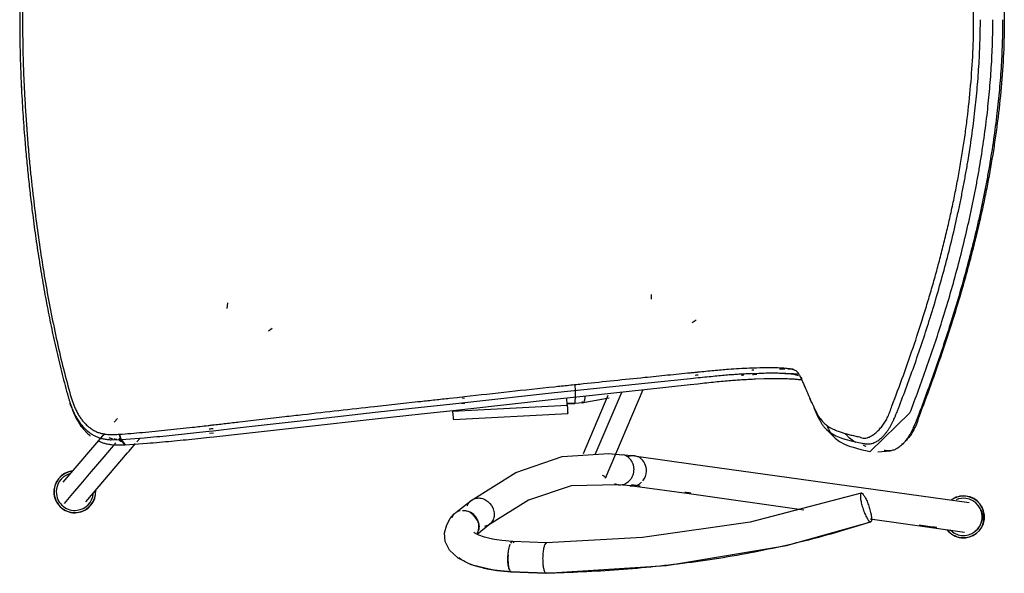
# Model space of a CAD drawing. Extents: x -12666 to 52040, y -6005 to 35213.
# Drawn here: x 25135 to 25655, y 3565 to 3858 of the extents above; entities that cross this region are included whole.
import ezdxf

# ---------------------------------------------------------------- set-up
doc = ezdxf.new("R2010")
doc.units = 0
for name, color, linetype in [('X-3117-F$0$G-XREF-____-OTLN', 11, 'CONTINUOUS'), ('X-3117-F$0$I-FURN-____-OTLN', 11, 'CONTINUOUS'), ('X-XREF', 7, 'CONTINUOUS')]:
    doc.layers.add(name, color=color, linetype=linetype)

# ---------------------------------------------------------------- blocks, each defined once
blk = doc.blocks.new('X-3117-F')
at = {"layer": 'X-3117-F$0$G-XREF-____-OTLN'}
for p, q in [((25468.39, 3712.55), (25468.23, 3710.11)), ((25244.58, 3708.14), (25244.38, 3705.08)), ((25492.01, 3699), (25489.93, 3697.52)), ((25268.2, 3694.59), (25266.26, 3693.21)), ((25444.27, 3615.65), (25464.1, 3662.38)), ((25162.01, 3653.83), (25161.61, 3655.04)), ((25369.93, 3655.01), (25368.24, 3655.01)), ((25369.83, 3657.68), (25368.48, 3657.74)), ((25428.09, 3655.01), (25423.89, 3655.2)), ((25428.09, 3655.01), (25423.9, 3655.01)), ((25432.43, 3655.39), (25428.09, 3655.01)), ((25432.46, 3655.39), (25428.09, 3655.01)), ((25445.45, 3659.28), (25432.36, 3628.43)), ((25446.18, 3657.81), (25432.48, 3655.39)), ((25551.98, 3657.94), (25551.96, 3657.99)), ((25552.01, 3657.87), (25551.98, 3657.94)), ((25552.04, 3657.8), (25552.01, 3657.87)), ((25552.07, 3657.73), (25552.04, 3657.8)), ((25552.11, 3657.65), (25552.07, 3657.73)), ((25552.14, 3657.58), (25552.11, 3657.65)), ((25552.17, 3657.51), (25552.14, 3657.58)), ((25552.2, 3657.43), (25552.17, 3657.51)), ((25552.24, 3657.36), (25552.2, 3657.43)), ((25552.27, 3657.28), (25552.24, 3657.36)), ((25552.3, 3657.21), (25552.27, 3657.28)), ((25552.33, 3657.13), (25552.3, 3657.21)), ((25552.37, 3657.05), (25552.33, 3657.13)), ((25552.4, 3656.97), (25552.37, 3657.05)), ((25552.44, 3656.9), (25552.4, 3656.97)), ((25552.47, 3656.82), (25552.44, 3656.9)), ((25552.5, 3656.74), (25552.47, 3656.82)), ((25552.54, 3656.66), (25552.5, 3656.74)), ((25552.57, 3656.58), (25552.54, 3656.66)), ((25552.61, 3656.5), (25552.57, 3656.58)), ((25552.65, 3656.42), (25552.61, 3656.5)), ((25552.68, 3656.33), (25552.65, 3656.42)), ((25552.72, 3656.25), (25552.68, 3656.33)), ((25552.75, 3656.17), (25552.72, 3656.25)), ((25552.79, 3656.08), (25552.75, 3656.17)), ((25552.83, 3656), (25552.79, 3656.08)), ((25552.86, 3655.91), (25552.83, 3656)), ((25552.9, 3655.83), (25552.86, 3655.91)), ((25552.94, 3655.74), (25552.9, 3655.83)), ((25552.95, 3655.71), (25552.94, 3655.74)), ((25552.98, 3655.65), (25552.95, 3655.71)), ((25553, 3655.6), (25552.98, 3655.65)), ((25553.02, 3655.55), (25553, 3655.6)), ((25553.04, 3655.5), (25553.02, 3655.55)), ((25553.07, 3655.44), (25553.04, 3655.5)), ((25553.09, 3655.39), (25553.07, 3655.44)), ((25553.11, 3655.34), (25553.09, 3655.39)), ((25553.14, 3655.28), (25553.11, 3655.34)), ((25363.88, 3646.63), (25424.3, 3649.68)), ((25186.49, 3647.09), (25184.78, 3645.09)), ((25179.74, 3639.19), (25157.72, 3613.39)), ((25560.58, 3641.54), (25561.02, 3641.12)), ((25561.02, 3641.12), (25561.45, 3640.68)), ((25561.45, 3640.68), (25561.89, 3640.25)), ((25561.89, 3640.25), (25562.33, 3639.81)), ((25562.33, 3639.81), (25562.78, 3639.36)), ((25562.78, 3639.36), (25563.23, 3638.91)), ((25563.23, 3638.91), (25563.69, 3638.45)), ((25192.67, 3629.81), (25196.1, 3633.82)), ((25196.87, 3634.72), (25198.62, 3636.78)), ((25563.69, 3638.45), (25564.15, 3637.99)), ((25564.15, 3637.99), (25564.62, 3637.53)), ((25564.62, 3637.53), (25565.09, 3637.06)), ((25600.98, 3633.44), (25601.14, 3633.57)), ((25601.14, 3633.57), (25601.29, 3633.71)), ((25601.29, 3633.71), (25601.44, 3633.84)), ((25601.44, 3633.84), (25601.58, 3633.96)), ((25601.58, 3633.96), (25601.73, 3634.08)), ((25169.86, 3603.08), (25191.88, 3628.87)), ((25191.88, 3628.87), (25192.67, 3629.81)), ((25421.33, 3626.95), (25446.05, 3628.68)), ((25446.05, 3628.68), (25453.14, 3627.96)), ((25587.93, 3629.43), (25594.42, 3630)), ((25600.11, 3632.68), (25600.29, 3632.84)), ((25600.29, 3632.84), (25600.47, 3633)), ((25600.47, 3633), (25600.65, 3633.15)), ((25600.65, 3633.15), (25600.82, 3633.3)), ((25600.82, 3633.3), (25600.98, 3633.44)), ((25396.85, 3618.63), (25421.33, 3626.95)), ((25452.79, 3628), (25459.36, 3627.36)), ((25459.64, 3627.33), (25461.89, 3627.02)), ((25461.89, 3627.02), (25490.56, 3623.04)), ((25373.21, 3603.84), (25396.85, 3618.63)), ((25490.56, 3623.04), (25636.11, 3602.69)), ((25426.11, 3611.53), (25403.63, 3604.04)), ((25450.98, 3612.14), (25426.11, 3611.53)), ((25457.75, 3611.48), (25451.18, 3612.12)), ((25459.73, 3611.2), (25457.48, 3611.51)), ((25488.36, 3607.23), (25459.73, 3611.2)), ((25579.23, 3607.65), (25520.56, 3592.33)), ((25365.2, 3597.46), (25373.21, 3603.84)), ((25403.63, 3604.04), (25382.93, 3591.14)), ((25548.94, 3598.75), (25488.36, 3607.23)), ((25365.2, 3597.46), (25365.03, 3597.32)), ((25360.37, 3591), (25362.23, 3594.2)), ((25362.23, 3594.2), (25364.37, 3596.71)), ((25364.52, 3596.87), (25364.37, 3596.71)), ((25520.56, 3592.33), (25463.79, 3584.26)), ((25539.71, 3580.02), (25584.21, 3592.44)), ((25633.82, 3586.88), (25583.97, 3593.85)), ((25359.2, 3586.63), (25360.37, 3591)), ((25374.76, 3587.01), (25374.62, 3587.14)), ((25375.3, 3586.6), (25374.76, 3587.01)), ((25383.06, 3591.25), (25376.38, 3585.92)), ((25359.57, 3582.13), (25359.2, 3586.63)), ((25361.83, 3577.59), (25359.57, 3582.13)), ((25377.31, 3585.52), (25375.3, 3586.6)), ((25380.37, 3584.4), (25377.31, 3585.52)), ((25384.5, 3583.38), (25380.37, 3584.4)), ((25384.65, 3583.36), (25384.5, 3583.38)), ((25385.55, 3583.19), (25384.65, 3583.36)), ((25389.43, 3582.63), (25385.55, 3583.19)), ((25395.18, 3582.15), (25389.43, 3582.63)), ((25413.11, 3581.36), (25395.17, 3582.15)), ((25463.79, 3584.26), (25413.08, 3581.36)), ((25366.37, 3573.35), (25361.83, 3577.59)), ((25476.48, 3569.48), (25539.71, 3580.02)), ((25373.3, 3569.89), (25366.37, 3573.35)), ((25383.46, 3567.31), (25373.3, 3569.89)), ((25379.8, 3568.02), (25386.92, 3566.81)), ((25386.92, 3566.81), (25394.2, 3566.17)), ((25394.21, 3566.17), (25412.89, 3565.35)), ((25412.92, 3565.35), (25476.48, 3569.48))]:
    blk.add_line(p, q, dxfattribs=at)
at = {"layer": 'X-3117-F$0$I-FURN-____-OTLN'}
for p, q in [((25521.16, 3670.88), (25525.18, 3671.02)), ((25544.76, 3670.18), (25545.88, 3669.82)), ((25432.7, 3662.4), (25464.99, 3665.77)), ((25464.72, 3662.44), (25488.87, 3665.04)), ((25464.99, 3665.77), (25489.12, 3668.25)), ((25488.87, 3665.04), (25492.92, 3665.46)), ((25489.12, 3668.25), (25493.12, 3668.65)), ((25523.43, 3667.98), (25527.98, 3668.13)), ((25547.35, 3668.39), (25547.53, 3668.01)), ((25547.38, 3668.92), (25547.97, 3668.17)), ((25547.53, 3668.01), (25547.71, 3667.62)), ((25547.71, 3667.62), (25547.85, 3667.34)), ((25547.85, 3667.34), (25547.98, 3667.05)), ((25369.94, 3655.56), (25417.33, 3660.77)), ((25417.33, 3660.77), (25432.7, 3662.4)), ((25432.5, 3658.95), (25464.72, 3662.44)), ((25452.78, 3661.15), (25438.65, 3627.84)), ((25346.87, 3653.02), (25362.09, 3654.7)), ((25361.91, 3657.82), (25365.84, 3658.25)), ((25362.09, 3654.7), (25369.94, 3655.56)), ((25365.84, 3658.25), (25369.77, 3658.68)), ((25369.87, 3652.04), (25417.17, 3657.28)), ((25417.17, 3657.28), (25432.5, 3658.95)), ((25423.93, 3654.08), (25423.79, 3658.01)), ((25423.9, 3655.01), (25428.09, 3655.01)), ((25432.44, 3655.39), (25428.09, 3655.01)), ((25445.01, 3657.61), (25432.44, 3655.39)), ((25553.07, 3655.53), (25553.34, 3654.94)), ((25553.34, 3654.94), (25553.62, 3654.34)), ((25284.61, 3646.09), (25322.53, 3650.34)), ((25322.53, 3650.34), (25346.87, 3653.02)), ((25322.53, 3646.82), (25346.82, 3649.5)), ((25346.82, 3649.5), (25362.03, 3651.18)), ((25362.03, 3651.18), (25369.87, 3652.04)), ((25363.52, 3651.02), (25423.93, 3654.08)), ((25554.14, 3652.95), (25554.52, 3652.06)), ((25554.52, 3652.06), (25555.05, 3650.86)), ((25555.05, 3650.86), (25556.55, 3647.63)), ((25555.16, 3651.12), (25555.36, 3650.7)), ((25555.36, 3650.7), (25555.57, 3650.28)), ((25583.96, 3629.74), (25604.92, 3649.99)), ((25251.3, 3642.28), (25275.11, 3645.01)), ((25275.11, 3645.01), (25284.61, 3646.09)), ((25284.71, 3642.63), (25322.53, 3646.82)), ((25556.55, 3647.63), (25556.96, 3646.79)), ((25187.93, 3637.36), (25187.45, 3638.76)), ((25187.55, 3638.77), (25188.03, 3637.36)), ((25226.66, 3639.5), (25234.74, 3640.39)), ((25234.74, 3640.39), (25237.01, 3640.65)), ((25237.18, 3639.37), (25235.22, 3639.18)), ((25237.01, 3640.65), (25251.3, 3642.28)), ((25237.45, 3637.42), (25251.54, 3638.96)), ((25251.54, 3638.96), (25275.24, 3641.58)), ((25275.24, 3641.58), (25284.71, 3642.63)), ((25560.9, 3641.24), (25563.15, 3639.47)), ((25561.19, 3643.04), (25561.59, 3642.19)), ((25563.15, 3639.47), (25565.82, 3638.01)), ((25183.27, 3635.86), (25188.41, 3635.95)), ((25185.7, 3634.3), (25184.22, 3632.56)), ((25188.41, 3635.95), (25187.93, 3637.36)), ((25188.03, 3637.36), (25188.51, 3635.96)), ((25189.42, 3634.59), (25188.41, 3635.95)), ((25188.51, 3635.96), (25200.57, 3636.89)), ((25188.51, 3635.96), (25189.52, 3634.59)), ((25190.44, 3633.22), (25189.42, 3634.59)), ((25189.52, 3634.59), (25190.54, 3633.23)), ((25190.54, 3633.23), (25202.22, 3634.05)), ((25227.38, 3636.36), (25235.23, 3637.18)), ((25235.23, 3637.18), (25237.45, 3637.42)), ((25565.5, 3636.67), (25567.72, 3634.96)), ((25565.82, 3638.01), (25568.43, 3636.93)), ((25567.72, 3634.96), (25570.35, 3633.56)), ((25568.43, 3636.93), (25570.51, 3636.22)), ((25570.35, 3633.56), (25572.93, 3632.53)), ((25570.51, 3636.22), (25574.62, 3635.08)), ((25575.2, 3635.08), (25573.05, 3636.71)), ((25574.62, 3635.08), (25579.66, 3634.01)), ((25576.38, 3634.48), (25575.2, 3635.08)), ((25181.24, 3629.07), (25180.45, 3628.14)), ((25184.22, 3632.56), (25181.24, 3629.07)), ((25185.19, 3633.16), (25190.44, 3633.22)), ((25572.93, 3632.53), (25574.97, 3631.86)), ((25574.97, 3631.86), (25579.01, 3630.77)), ((25579.01, 3630.77), (25583.96, 3629.74)), ((25581.77, 3632.36), (25580.41, 3632.78)), ((25180.45, 3628.14), (25176.03, 3622.97)), ((25176.03, 3622.97), (25171.62, 3617.79)), ((25171.62, 3617.79), (25167.2, 3612.62)), ((25167.2, 3612.62), (25162.79, 3607.44)), ((25162.79, 3607.44), (25158.37, 3602.27)), ((25374.33, 3596.26), (25372.75, 3597.39)), ((25375.65, 3594.83), (25374.33, 3596.26)), ((25376.65, 3593.18), (25375.65, 3594.83)), ((25377.26, 3591.39), (25376.65, 3593.18)), ((25377.1, 3587.88), (25377.41, 3589.59)), ((25377.41, 3589.59), (25377.27, 3591.33)), ((25412.76, 3565.37), (25394.27, 3566.19))]:
    blk.add_line(p, q, dxfattribs=at)
for centre, radius, start, end in [((25164.04, 3608.37), 11.06, 96.3442, 186.304), ((25164.04, 3608.37), 10.96, 97.0747, 186.3635), ((25164.04, 3608.37), 9.82, 106.4486, 187.1057), ((25164.04, 3608.37), 11.06, 276.304, 3.8391), ((25164.04, 3608.37), 10.96, 276.3635, 3.1635), ((25164.04, 3608.37), 11.06, 186.304, 276.304), ((25164.04, 3608.37), 10.96, 186.3635, 276.3635), ((25164.04, 3608.37), 9.82, 187.1057, 277.1057), ((25164.04, 3608.37), 9.82, 277.1057, 353.636), ((25633.24, 3595.12), 11.06, 83.696, 126.7751), ((25633.24, 3595.12), 10.96, 83.6365, 126.1223), ((25633.24, 3595.12), 9.82, 82.8943, 112.8943), ((25633.24, 3595.12), 11.06, 353.696, 83.696), ((25633.24, 3595.12), 10.96, 353.6365, 83.6365), ((25633.24, 3595.12), 9.82, 352.8943, 82.8943), ((25633.24, 3595.12), 11.06, 263.696, 353.696), ((25633.24, 3595.12), 10.96, 263.6365, 353.6365), ((25633.24, 3595.12), 9.82, 262.8943, 352.8943), ((25633.24, 3595.12), 11.06, 218.696, 263.696), ((25633.24, 3595.12), 10.96, 218.6365, 263.6365), ((25633.24, 3595.12), 9.82, 224.1148, 262.8943)]:
    blk.add_arc(centre, radius, start, end, dxfattribs=at)
for centre, end_param in [((25423.54, 3664.67), 7.090333), ((25363.12, 3661.61), 6.374939)]:
    blk.add_ellipse(centre, major_axis=(0.76, -14.98), ratio=0.013501, start_param=5.49656, end_param=end_param, dxfattribs=at)
for points, knots in [([(25609.79, 4066.97), (25613.27, 4057.7), (25618.55, 4043.22), (25625.13, 4023.68), (25631.34, 4003.96), (25636.89, 3984.19), (25641.74, 3964.25), (25644.72, 3950.48), (25647.14, 3937.87), (25649.05, 3926.56), (25650.72, 3915.08), (25652.11, 3903.67), (25653.24, 3892.21), (25654.38, 3876.73), (25654.75, 3865.18), (25654.74, 3857.63)], [0, 0, 0, 0, 0.142857, 0.214286, 0.285714, 0.428571, 0.5, 0.571429, 0.625, 0.678571, 0.732143, 0.785714, 0.839286, 0.892857, 1, 1, 1, 1]), ([(25638.56, 3857.63), (25638.57, 3863.28), (25638.29, 3874.84), (25637.09, 3892.52), (25635.56, 3907.04), (25634.05, 3918.54), (25632.76, 3927.2), (25631.32, 3935.84), (25629.75, 3944.37), (25628.05, 3952.89), (25626.2, 3961.46), (25624.23, 3970.01), (25622.15, 3978.49), (25619.95, 3986.95), (25617.61, 3995.45), (25615.15, 4003.96), (25611.74, 4015.21), (25605.39, 4034.79), (25599.38, 4051.22), (25595.38, 4061.65)], [0, 0, 0, 0, 0.083333, 0.166667, 0.25, 0.291667, 0.333333, 0.375, 0.416667, 0.458333, 0.5, 0.541667, 0.583333, 0.625, 0.666667, 0.708333, 0.75, 0.833333, 1, 1, 1, 1]), ([(25160.13, 4055.23), (25159.04, 4051.29), (25156.95, 4043.38), (25154.1, 4031.45), (25151.49, 4019.48), (25149.09, 4007.34), (25146.89, 3995.04), (25144.86, 3982.58), (25143.03, 3970.09), (25141.51, 3958.54), (25140.25, 3947.92), (25139.22, 3938.25), (25138.28, 3928.58), (25137.54, 3919.81), (25136.94, 3911.95), (25136.47, 3904.99), (25136.06, 3898.01), (25135.69, 3890.56), (25135.37, 3882.67), (25135.12, 3874.32), (25134.97, 3865.98), (25134.94, 3860.41), (25134.94, 3857.62)], [-199.702439, -199.702439, -199.702439, -199.702439, -187.413356, -175.124272, -162.835189, -150.546105, -137.892293, -125.23848, -112.584668, -99.930856, -90.169482, -80.408108, -70.646734, -60.88536, -53.937607, -46.989854, -40.042101, -33.094348, -24.820761, -16.547174, -8.273587, 0, 0, 0, 0]), ([(25161.42, 4054.39), (25159.64, 4048.25), (25157.17, 4038.79), (25154.24, 4025.87), (25152.21, 4016.03), (25150.31, 4006.2), (25148.54, 3996.4), (25146.89, 3986.58), (25145.37, 3976.61), (25143.98, 3966.61), (25142.72, 3956.75), (25141.58, 3946.94), (25140.55, 3937.25), (25139.62, 3927.41), (25138.8, 3917.37), (25138.1, 3907.33), (25137.61, 3899.16), (25137.28, 3892.78), (25136.99, 3886.32), (25136.6, 3874.86), (25136.45, 3864.63), (25136.45, 3857.63)], [0, 0, 0, 0, 0.1, 0.15, 0.2, 0.25, 0.3, 0.35, 0.4, 0.45, 0.5, 0.55, 0.6, 0.65, 0.7, 0.75, 0.8, 0.825, 0.85, 0.9, 1, 1, 1, 1]), ([(25134.94, 3857.62), (25134.94, 3854.84), (25134.97, 3849.27), (25135.12, 3840.92), (25135.37, 3832.58), (25135.69, 3824.68), (25136.06, 3817.24), (25136.47, 3810.25), (25136.94, 3803.29), (25137.54, 3795.44), (25138.28, 3786.67), (25139.22, 3776.99), (25140.25, 3767.32), (25141.51, 3756.71), (25143.03, 3745.16), (25144.86, 3732.66), (25146.89, 3720.2), (25149.1, 3707.9), (25151.49, 3695.77), (25154.1, 3683.79), (25156.95, 3671.87), (25159.04, 3663.96), (25160.14, 3660.02)], [-199.702439, -199.702439, -199.702439, -199.702439, -191.428852, -183.155266, -174.881679, -166.608092, -159.660338, -152.712585, -145.764832, -138.817079, -129.055705, -119.294331, -109.532958, -99.771584, -87.117771, -74.463959, -61.810147, -49.156334, -36.867251, -24.578167, -12.289084, 0, 0, 0, 0]), ([(25136.45, 3857.63), (25136.46, 3850.47), (25136.61, 3840.12), (25137.07, 3826.95), (25137.53, 3817.38), (25138.11, 3807.69), (25138.8, 3797.8), (25139.61, 3787.9), (25140.45, 3778.95), (25141.31, 3770.87), (25142.43, 3761), (25143.98, 3748.54), (25146.11, 3733.42), (25148.51, 3718.8), (25151.2, 3704.28), (25154.19, 3689.48), (25157.54, 3674.96), (25160.07, 3665.5), (25161.42, 3660.86)], [0, 0, 0, 0, 0.1, 0.15, 0.2, 0.25, 0.3, 0.35, 0.4, 0.4375, 0.475, 0.55, 0.625, 0.7, 0.775, 0.85, 0.925, 1, 1, 1, 1]), ([(25595.38, 3653.61), (25597.42, 3658.92), (25601.48, 3669.76), (25607.34, 3686.45), (25611.82, 3700.29), (25615.18, 3711.36), (25617.61, 3719.79), (25619.94, 3728.26), (25622.13, 3736.71), (25624.22, 3745.19), (25626.19, 3753.75), (25628.04, 3762.34), (25629.75, 3770.88), (25631.32, 3779.45), (25632.76, 3788.11), (25634.06, 3796.76), (25635.56, 3808.24), (25637.09, 3822.73), (25638.29, 3840.41), (25638.57, 3851.97), (25638.56, 3857.63)], [0, 0, 0, 0, 0.083333, 0.166667, 0.25, 0.291667, 0.333333, 0.375, 0.416667, 0.458333, 0.5, 0.541667, 0.583333, 0.625, 0.666667, 0.708333, 0.75, 0.833333, 0.916667, 1, 1, 1, 1]), ([(25598.81, 3652.3), (25600.34, 3656.27), (25603.33, 3664.22), (25607.64, 3676.16), (25611.75, 3688.17), (25615.79, 3700.69), (25619.7, 3713.68), (25623.43, 3727.08), (25626.86, 3740.5), (25629.47, 3751.74), (25631.39, 3760.74), (25632.76, 3767.49), (25634.03, 3774.22), (25635.61, 3783.17), (25637.37, 3794.39), (25639.08, 3807.5), (25640.41, 3820.36), (25641.37, 3832.88), (25641.98, 3845.36), (25642.12, 3853.57), (25642.12, 3857.63)], [-215.388735, -215.388735, -215.388735, -215.388735, -202.599076, -189.809418, -177.019759, -164.230101, -150.204922, -136.179742, -122.154563, -108.129384, -101.041725, -93.954066, -86.866407, -79.778749, -65.603431, -51.428113, -38.571085, -25.714057, -12.857028, 0, 0, 0, 0]), ([(25604.92, 3649.99), (25606.45, 3653.99), (25609.46, 3661.98), (25613.79, 3674), (25617.93, 3686.09), (25622.01, 3698.71), (25625.97, 3711.82), (25629.74, 3725.34), (25633.21, 3738.89), (25635.86, 3750.25), (25637.81, 3759.35), (25639.2, 3766.17), (25640.49, 3772.99), (25642.1, 3782.06), (25643.88, 3793.42), (25645.62, 3806.7), (25646.97, 3819.74), (25647.95, 3832.45), (25648.56, 3845.14), (25648.71, 3853.49), (25648.71, 3857.63)], [-215.388735, -215.388735, -215.388735, -215.388735, -202.599076, -189.809418, -177.019759, -164.230101, -150.204922, -136.179742, -122.154563, -108.129384, -101.041725, -93.954066, -86.866407, -79.778749, -65.603431, -51.428113, -38.571085, -25.714057, -12.857028, 0, 0, 0, 0]), ([(25653.87, 3857.63), (25653.87, 3853.41), (25653.72, 3844.91), (25653.08, 3832.04), (25652.05, 3819.16), (25650.65, 3805.97), (25648.85, 3792.55), (25646.99, 3781.07), (25645.33, 3771.91), (25643.99, 3765.04), (25642.56, 3758.16), (25640.54, 3748.99), (25637.81, 3737.57), (25634.24, 3723.96), (25630.38, 3710.38), (25626.36, 3697.24), (25622.24, 3684.59), (25618.07, 3672.47), (25613.75, 3660.43), (25610.77, 3652.43), (25609.25, 3648.44)], [0, 0, 0, 0, 12.857028, 25.714057, 38.571085, 51.428113, 65.603431, 79.778749, 86.866407, 93.954066, 101.041725, 108.129384, 122.154563, 136.179742, 150.204922, 164.230101, 177.019759, 189.809418, 202.599076, 215.388735, 215.388735, 215.388735, 215.388735]), ([(25654.74, 3857.63), (25654.75, 3851.8), (25654.46, 3839.96), (25653.21, 3821.88), (25651.6, 3806.98), (25650, 3795.16), (25648.18, 3783.27), (25646.06, 3771.5), (25643.66, 3759.84), (25641.71, 3751.04), (25639.62, 3742.28), (25637.43, 3733.61), (25635.12, 3724.95), (25631.85, 3713.31), (25627.44, 3698.73), (25619.87, 3675.67), (25613.77, 3658.89), (25609.79, 3648.28)], [0, 0, 0, 0, 0.083333, 0.166667, 0.25, 0.291667, 0.333333, 0.416667, 0.458333, 0.5, 0.541667, 0.583333, 0.625, 0.666667, 0.75, 0.833333, 1, 1, 1, 1]), ([(25135.69, 3825.48), (25135.71, 3825.05), (25135.8, 3823.11), (25135.9, 3821.17), (25135.98, 3819.66)], [-167.886065, -167.886065, -167.886065, -167.886065, -166.608092, -162.115108, -162.115108, -162.115108, -162.115108]), ([(25524.03, 3670.3), (25523.45, 3670.28), (25522.7, 3670.24), (25521.94, 3670.2), (25521.77, 3670.19)], [2.193506, 2.193506, 2.193506, 2.193506, 4.129818, 4.708294, 4.708294, 4.708294, 4.708294]), ([(25541.95, 3670.62), (25541.45, 3670.63), (25540.43, 3670.64), (25539.39, 3670.65), (25538.87, 3670.66)], [9.490574, 9.490574, 9.490574, 9.490574, 11.578119, 13.649105, 13.649105, 13.649105, 13.649105]), ([(25543.36, 3673.05), (25542.88, 3673.07), (25541.92, 3673.09), (25540.94, 3673.1), (25540.45, 3673.11)], [0.4181901, 0.4181901, 0.4181901, 0.4181901, 0.5, 0.5797502, 0.5797502, 0.5797502, 0.5797502]), ([(25546.47, 3670.45), (25545.84, 3670.49), (25544.48, 3670.55), (25543.04, 3670.59), (25542.26, 3670.61)], [2.880849, 2.880849, 2.880849, 2.880849, 5.789059, 9.064779, 9.064779, 9.064779, 9.064779]), ([(25546.12, 3670.77), (25546.23, 3670.59), (25546.44, 3670.22), (25546.84, 3669.44), (25547.14, 3668.82), (25547.35, 3668.39)], [0, 0, 0, 0, 0.25, 0.5, 1, 1, 1, 1]), ([(25428.09, 3655.01), (25428.13, 3654.99), (25428.2, 3655.53), (25428.27, 3656.83), (25428.31, 3657.73), (25428.33, 3658.7), (25428.34, 3660.01), (25428.34, 3661.32), (25428.32, 3662.29), (25428.3, 3663.18), (25428.23, 3664.47), (25428.15, 3665.01), (25428.09, 3665.01)], [0, 0, 0, 0, 0.2, 0.3, 0.35, 0.4, 0.5, 0.6, 0.65, 0.7, 0.8, 1, 1, 1, 1]), ([(25542.65, 3668.02), (25543.44, 3667.97), (25544.94, 3667.86), (25546.76, 3667.65), (25547.78, 3667.5), (25548.19, 3667.43)], [-18.178003, -18.178003, -18.178003, -18.178003, -13.633502, -9.089001, -5.739562, -5.739562, -5.739562, -5.739562]), ([(25160.14, 3660.02), (25160.22, 3659.73), (25160.34, 3659.29), (25160.51, 3658.68), (25160.67, 3658.11), (25160.87, 3657.43), (25161.1, 3656.63), (25161.35, 3655.84), (25161.65, 3654.9), (25162.02, 3653.82), (25162.46, 3652.62), (25162.95, 3651.44), (25163.75, 3649.63), (25164.91, 3647.43), (25166.36, 3645.21), (25167.78, 3643.42), (25169.34, 3641.73), (25171.07, 3640.16), (25172.99, 3638.8), (25174.64, 3637.88), (25175.78, 3637.38), (25176.61, 3637.07), (25177.38, 3636.81), (25178.15, 3636.59), (25179.03, 3636.38), (25180.02, 3636.18), (25181.11, 3636.03), (25182.19, 3635.92), (25182.91, 3635.87), (25183.27, 3635.86)], [-33.390983, -33.390983, -33.390983, -33.390983, -33.009435, -32.818661, -32.627888, -32.291204, -31.954521, -31.617838, -31.281154, -30.775742, -30.27033, -29.764917, -29.259505, -27.976065, -26.692624, -25.409184, -24.125744, -21.890327, -19.654909, -17.419492, -15.184075, -13.590799, -11.997523, -10.404248, -8.810972, -6.608229, -4.405486, -2.202743, 0, 0, 0, 0]), ([(25161.42, 3660.86), (25161.74, 3659.41), (25162.32, 3657.31), (25163.28, 3654.62), (25164.11, 3652.68), (25165.03, 3650.77), (25166.04, 3648.9), (25166.98, 3647.42), (25167.81, 3646.3), (25168.68, 3645.26), (25169.88, 3643.99), (25171.48, 3642.56), (25173.19, 3641.3), (25174.94, 3640.3), (25176.72, 3639.57), (25179.21, 3638.86), (25181.17, 3638.65), (25182.53, 3638.65)], [0, 0, 0, 0, 0.125, 0.1875, 0.25, 0.3125, 0.375, 0.4375, 0.46875, 0.5, 0.5625, 0.625, 0.6875, 0.75, 0.8125, 0.875, 1, 1, 1, 1]), ([(25161.86, 3654.28), (25161.88, 3654.21), (25162.04, 3653.72), (25162.35, 3652.8), (25162.81, 3651.53), (25163.31, 3650.27), (25164.15, 3648.34), (25165.37, 3645.97), (25166.92, 3643.56), (25168.43, 3641.6), (25170.09, 3639.75), (25171.31, 3638.62), (25172.09, 3637.98), (25172.16, 3637.92)], [-31.365956, -31.365956, -31.365956, -31.365956, -31.281154, -30.775742, -30.27033, -29.764917, -29.259505, -27.976065, -26.692624, -25.409184, -24.125744, -21.890327, -21.653446, -21.653446, -21.653446, -21.653446]), ([(25428.09, 3655.01), (25428.13, 3654.99), (25428.2, 3655.53), (25428.27, 3656.83), (25428.31, 3657.73), (25428.32, 3658.21), (25428.32, 3658.46)], [0, 0, 0, 0, 0.2, 0.3, 0.35, 0.4, 0.4, 0.4, 0.4]), ([(25432.44, 3655.39), (25432.68, 3655.39), (25433.04, 3655.95), (25433.33, 3657.27), (25433.45, 3658.17), (25433.5, 3658.66), (25433.51, 3658.91)], [0, 0, 0, 0, 0.2, 0.3, 0.35, 0.4, 0.4, 0.4, 0.4]), ([(25578.29, 3637.4), (25579.12, 3636.88), (25580.45, 3636.52), (25582.37, 3636.83), (25583.86, 3637.42), (25585.51, 3638.44), (25587.31, 3639.87), (25588.78, 3641.3), (25589.88, 3642.55), (25590.64, 3643.53), (25591.34, 3644.55), (25592.24, 3646.01), (25593.29, 3647.98), (25594.41, 3650.62), (25595.07, 3652.58), (25595.38, 3653.61)], [0, 0, 0, 0, 0.166667, 0.25, 0.333333, 0.416667, 0.5, 0.583333, 0.625, 0.666667, 0.708333, 0.75, 0.833333, 0.916667, 1, 1, 1, 1]), ([(25579.66, 3634.01), (25579.85, 3633.97), (25580.25, 3633.9), (25580.86, 3633.8), (25581.49, 3633.71), (25582.24, 3633.65), (25583.1, 3633.64), (25584.06, 3633.73), (25585.06, 3633.94), (25586.04, 3634.28), (25587.02, 3634.75), (25587.98, 3635.33), (25588.94, 3636.03), (25589.92, 3636.86), (25590.88, 3637.81), (25591.82, 3638.88), (25592.74, 3640.05), (25593.62, 3641.34), (25594.45, 3642.7), (25595.2, 3644.07), (25595.89, 3645.44), (25596.58, 3646.9), (25597.24, 3648.39), (25597.85, 3649.85), (25598.37, 3651.16), (25598.67, 3651.94), (25598.81, 3652.3)], [-33.560805, -33.560805, -33.560805, -33.560805, -32.511625, -31.462446, -30.413266, -29.364086, -27.850841, -26.337596, -24.824351, -23.311106, -21.964936, -20.618766, -19.272595, -17.926425, -16.57417, -15.221914, -13.869659, -12.517404, -11.149155, -9.780905, -8.412656, -7.044407, -5.283305, -3.522204, -1.761102, 0, 0, 0, 0]), ([(25609.25, 3648.44), (25609.12, 3648.08), (25608.82, 3647.3), (25608.31, 3645.98), (25607.71, 3644.52), (25607.07, 3643.04), (25606.39, 3641.58), (25605.72, 3640.22), (25604.98, 3638.86), (25604.18, 3637.52), (25603.32, 3636.24), (25602.44, 3635.09), (25601.53, 3634.04), (25600.6, 3633.1), (25599.66, 3632.29), (25598.72, 3631.6), (25597.8, 3631.04), (25596.86, 3630.58), (25595.91, 3630.25), (25595.17, 3630.09), (25594.75, 3630.04), (25594.65, 3630.02)], [0, 0, 0, 0, 1.761102, 3.522204, 5.283305, 7.044407, 8.412656, 9.780905, 11.149155, 12.517404, 13.869659, 15.221914, 16.57417, 17.926425, 19.272595, 20.618766, 21.964936, 23.311106, 24.824351, 26.337596, 26.848644, 26.848644, 26.848644, 26.848644]), ([(25609.79, 3648.28), (25609.2, 3646.3), (25608.2, 3643.61), (25606.63, 3640.52), (25605.37, 3638.45), (25603.92, 3636.55), (25602.33, 3634.82), (25601.18, 3633.81), (25600.59, 3633.35), (25600.54, 3633.31)], [0, 0, 0, 0, 0.1666667, 0.25, 0.3333333, 0.4166667, 0.5, 0.5833333, 0.5924569, 0.5924569, 0.5924569, 0.5924569]), ([(25573.05, 3636.71), (25572.55, 3637.17), (25571.8, 3637.97), (25571.18, 3638.77), (25570.95, 3639.1)], [0, 0, 0, 0, 10.270087, 17.59901, 17.59901, 17.59901, 17.59901]), ([(25176.29, 3635.28), (25176.62, 3635.12), (25177.24, 3634.84), (25178.03, 3634.53), (25178.88, 3634.24), (25179.72, 3633.99), (25180.68, 3633.75), (25181.74, 3633.53), (25182.91, 3633.36), (25184.06, 3633.23), (25184.81, 3633.18), (25185.19, 3633.16)], [-16.695491, -16.695491, -16.695491, -16.695491, -15.184075, -13.590799, -11.997523, -10.404248, -8.810972, -6.608229, -4.405486, -2.202743, 0, 0, 0, 0]), ([(25183.95, 3636.34), (25183.86, 3636.36), (25183.52, 3636.44), (25182.93, 3636.6), (25182.45, 3636.75), (25182.21, 3636.83)], [8.196466, 8.196466, 8.196466, 8.196466, 8.810972, 10.404248, 11.997523, 11.997523, 11.997523, 11.997523]), ([(25186.26, 3635.95), (25186.08, 3635.97), (25185.55, 3636.04), (25185.03, 3636.12), (25184.69, 3636.19)], [3.212378, 3.212378, 3.212378, 3.212378, 4.405486, 6.608229, 6.608229, 6.608229, 6.608229]), ([(25594.42, 3630), (25594.29, 3629.99), (25593.85, 3629.96), (25593.21, 3629.97), (25592.5, 3630.02), (25591.9, 3630.1), (25591.48, 3630.17), (25591.26, 3630.2), (25591.24, 3630.21)], [27.216714, 27.216714, 27.216714, 27.216714, 27.850841, 29.364086, 30.413266, 31.462446, 32.511625, 32.654785, 32.654785, 32.654785, 32.654785]), ([(25448.91, 3612.76), (25449.39, 3612.52), (25450.69, 3612.07), (25452.94, 3612.01), (25455.41, 3612.88), (25457.18, 3614.46), (25458.31, 3616.18), (25458.98, 3617.79), (25459.31, 3619.51), (25459.27, 3621.25), (25458.87, 3622.95), (25457.93, 3625.02), (25456.8, 3626.28), (25455.91, 3626.89)], [0.0421017, 0.0421017, 0.0421017, 0.0421017, 0.1111111, 0.2222222, 0.3333333, 0.4444444, 0.5138889, 0.5833333, 0.6527778, 0.7222222, 0.7916667, 0.8611111, 1, 1, 1, 1]), ([(25462.49, 3626.25), (25461.77, 3626.73), (25460.17, 3627.39), (25457.9, 3627.46), (25456.53, 3627.08), (25456.01, 3626.86)], [0, 0, 0, 0, 0.1111111, 0.2222222, 0.2945896, 0.2945896, 0.2945896, 0.2945896]), ([(25463.91, 3614.15), (25465.05, 3615.55), (25466.32, 3618.74), (25465.29, 3623.4), (25463.56, 3625.52), (25462.49, 3626.25)], [0.4444444, 0.4444444, 0.4444444, 0.4444444, 0.6666667, 0.8333333, 1, 1, 1, 1]), ([(25456.97, 3611.6), (25457.8, 3611.42), (25459.52, 3611.38), (25461.67, 3612.13), (25462.81, 3613.01), (25463.2, 3613.38)], [0.1111111, 0.1111111, 0.1111111, 0.1111111, 0.2222222, 0.3333333, 0.40158, 0.40158, 0.40158, 0.40158]), ([(25579.47, 3607.65), (25579.24, 3607.71), (25578.89, 3607.5), (25578.7, 3606.33), (25578.85, 3604.44), (25579.29, 3602.36), (25579.77, 3600.61), (25580.33, 3598.84), (25581.15, 3596.66), (25582.2, 3594.48), (25583.19, 3592.96), (25583.73, 3592.51), (25583.96, 3592.45)], [-1, -1, -1, -1, -0.888889, -0.777778, -0.666667, -0.555556, -0.5, -0.444444, -0.333333, -0.222222, -0.111111, 0, 0, 0, 0]), ([(25579.47, 3607.65), (25579.69, 3607.58), (25580.24, 3607.11), (25581.23, 3605.59), (25582.28, 3603.43), (25583.1, 3601.25), (25583.65, 3599.48), (25584.14, 3597.72), (25584.58, 3595.66), (25584.73, 3593.75), (25584.54, 3592.57), (25584.19, 3592.37), (25583.96, 3592.45)], [0, 0, 0, 0, 0.111111, 0.222222, 0.333333, 0.444444, 0.5, 0.555556, 0.666667, 0.777778, 0.888889, 1, 1, 1, 1]), ([(25371.2, 3600.91), (25371.26, 3601.11), (25371.49, 3601.69), (25372.08, 3602.74), (25372.75, 3603.48), (25373.21, 3603.84)], [0.4724714, 0.4724714, 0.4724714, 0.4724714, 0.5, 0.5555556, 0.6366653, 0.6366653, 0.6366653, 0.6366653]), ([(25373.21, 3603.84), (25373.38, 3603.98), (25374.21, 3604.56), (25375.98, 3605.18), (25378.55, 3605.11), (25380.25, 3604.48), (25381.03, 3604.02)], [0.636668, 0.636668, 0.636668, 0.636668, 0.6666667, 0.7777778, 0.8888889, 1, 1, 1, 1]), ([(25381.03, 3604.02), (25382.6, 3603.1), (25384.54, 3600.88), (25385.6, 3597.34), (25385.4, 3594.72), (25384.37, 3592.44), (25382.63, 3590.73), (25381.08, 3590.18), (25380.26, 3590.05)], [0, 0, 0, 0, 0.2222222, 0.3333333, 0.4444444, 0.5555556, 0.6666667, 0.7777778, 0.7777778, 0.7777778, 0.7777778]), ([(25363.17, 3594.78), (25363.4, 3595.34), (25363.99, 3596.38), (25365.38, 3597.73), (25366.65, 3598.26), (25367.42, 3598.43)], [0.3333333, 0.3333333, 0.3333333, 0.3333333, 0.3888889, 0.4444444, 0.516697, 0.516697, 0.516697, 0.516697]), ([(25368.7, 3598.59), (25369.33, 3598.6), (25370.6, 3598.48), (25372.31, 3597.89), (25373.76, 3597), (25374.92, 3595.97), (25375.88, 3594.77), (25376.62, 3593.53), (25377, 3592.59), (25377.15, 3592.07), (25377.16, 3592.01)], [0.5555556, 0.5555556, 0.5555556, 0.5555556, 0.6111111, 0.6666667, 0.7083333, 0.75, 0.7916667, 0.8333333, 0.875, 0.8799764, 0.8799764, 0.8799764, 0.8799764]), ([(25643.53, 3592.82), (25643.66, 3593.29), (25643.82, 3594.26), (25643.73, 3595.47), (25643.51, 3596.44), (25643.23, 3597.36), (25642.83, 3598.19), (25642.47, 3598.75), (25642.36, 3598.9)], [-0.3888889, -0.3888889, -0.3888889, -0.3888889, -0.3333333, -0.2777778, -0.25, -0.2222222, -0.1666667, -0.1465067, -0.1465067, -0.1465067, -0.1465067]), ([(25377.29, 3591.46), (25377.34, 3591.23), (25377.53, 3590.03), (25377.4, 3588.8), (25377.1, 3587.88)], [0.8960713, 0.8960713, 0.8960713, 0.8960713, 0.9166667, 1, 1, 1, 1]), ([(25639.33, 3587.74), (25639.54, 3587.85), (25640.03, 3588.12), (25640.68, 3588.58), (25641.1, 3588.94), (25641.28, 3589.1)], [-0.6456072, -0.6456072, -0.6456072, -0.6456072, -0.61805556, -0.58333333, -0.55555556, -0.55555556, -0.55555556, -0.55555556]), ([(25411.41, 3577.83), (25411.28, 3577.06), (25411.13, 3575.76), (25411.04, 3573.92), (25411.02, 3572.05), (25411.15, 3569.77), (25411.54, 3567.49), (25412.09, 3565.9), (25412.54, 3565.43), (25412.76, 3565.37)], [0.3333333, 0.3333333, 0.3333333, 0.3333333, 0.4444444, 0.5, 0.5555556, 0.6666667, 0.7777778, 0.8888889, 1, 1, 1, 1]), ([(25379.8, 3568.02), (25375.97, 3568.89), (25370.93, 3570.65), (25367.64, 3572.84), (25366.73, 3573.64)], [0.2346832, 0.2346832, 0.2346832, 0.2346832, 0.4444444, 0.5555556, 0.5555556, 0.5555556, 0.5555556]), ([(25393.61, 3566.83), (25393.41, 3567.2), (25393.01, 3568.34), (25392.64, 3570.99), (25392.66, 3573.28), (25392.72, 3574.41)], [0.2222222, 0.2222222, 0.2222222, 0.2222222, 0.4444444, 0.7222222, 1, 1, 1, 1]), ([(25394.21, 3566.17), (25394.21, 3566.17), (25394.19, 3566.18), (25394.18, 3566.21), (25394.21, 3566.28), (25394.25, 3566.34), (25394.3, 3566.4), (25394.35, 3566.46), (25394.37, 3566.49), (25394.38, 3566.5)], [0.02021968, 0.02021968, 0.02021968, 0.02021968, 0.02777778, 0.05555556, 0.06944444, 0.08333333, 0.09722222, 0.10416667, 0.11111111, 0.11111111, 0.11111111, 0.11111111])]:
    blk.add_open_spline(points, degree=3, knots=knots, dxfattribs=at)
for points in [[(25464.9, 3668.82), (25468.92, 3669.23), (25476.99, 3670.06), (25485.09, 3670.86), (25489.03, 3671.25)], [(25489.03, 3671.25), (25489.7, 3671.32), (25491.02, 3671.45), (25492.35, 3671.58), (25493.01, 3671.64)], [(25493.07, 3669.97), (25492.56, 3669.92), (25492.05, 3669.86), (25491.54, 3669.8)], [(25493.01, 3671.64), (25495.84, 3671.93), (25501.46, 3672.48), (25506.63, 3672.95), (25509.08, 3673.15)], [(25493.12, 3668.65), (25494.73, 3668.81), (25497.82, 3669.13), (25502.08, 3669.55), (25505.99, 3669.91), (25508.39, 3670.12), (25509.54, 3670.22)], [(25509.08, 3673.15), (25511.03, 3673.3), (25514.76, 3673.54), (25518.38, 3673.7), (25520.15, 3673.76)], [(25509.54, 3670.22), (25510.55, 3670.3), (25512.56, 3670.44), (25515.5, 3670.62), (25518.37, 3670.77), (25520.24, 3670.84), (25521.16, 3670.88)], [(25517.19, 3669.9), (25516.77, 3669.87), (25516.34, 3669.84), (25515.92, 3669.81)], [(25520.15, 3673.76), (25520.81, 3673.79), (25522.09, 3673.83), (25523.35, 3673.87), (25523.97, 3673.89)], [(25522.58, 3672.63), (25522.18, 3672.61), (25521.78, 3672.59), (25521.38, 3672.56)], [(25523.97, 3673.89), (25526.3, 3673.99), (25530.86, 3674.07), (25534.75, 3673.98), (25536.45, 3673.91)], [(25525.18, 3671.02), (25526.4, 3671.05), (25528.83, 3671.11), (25532.28, 3671.15), (25535.46, 3671.12), (25537.35, 3671.05), (25538.23, 3671)], [(25538.86, 3673.12), (25537.94, 3673.12), (25537, 3673.12), (25536.05, 3673.11)], [(25536.45, 3673.91), (25537.78, 3673.84), (25540.15, 3673.65), (25541.95, 3673.35), (25542.68, 3673.15)], [(25538.23, 3671), (25538.93, 3670.96), (25540.26, 3670.87), (25542.01, 3670.69), (25543.53, 3670.46), (25544.38, 3670.27), (25544.76, 3670.18)], [(25542.68, 3673.15), (25542.89, 3673.1), (25543.27, 3672.99), (25543.6, 3672.87), (25543.75, 3672.81)], [(25543.75, 3672.81), (25544.1, 3672.67), (25544.66, 3672.38), (25545.05, 3672.1), (25545.2, 3671.96)], [(25545.2, 3671.96), (25545.34, 3671.84), (25545.57, 3671.61), (25545.74, 3671.38), (25545.82, 3671.26)], [(25545.82, 3671.26), (25545.87, 3671.18), (25545.97, 3671.03), (25546.06, 3670.87), (25546.11, 3670.8)], [(25417.2, 3663.88), (25419.76, 3664.15), (25424.89, 3664.69), (25430.02, 3665.22), (25432.58, 3665.49)], [(25432.58, 3665.49), (25437.99, 3666.06), (25448.76, 3667.17), (25459.52, 3668.27), (25464.9, 3668.82)], [(25492.92, 3665.46), (25494.56, 3665.64), (25497.73, 3665.97), (25502.19, 3666.43), (25506.39, 3666.83), (25509.03, 3667.07), (25510.32, 3667.18)], [(25510.32, 3667.18), (25511.45, 3667.27), (25513.7, 3667.44), (25517.01, 3667.66), (25520.26, 3667.84), (25522.38, 3667.93), (25523.43, 3667.98)], [(25527.98, 3668.13), (25529.36, 3668.17), (25532.09, 3668.23), (25535.96, 3668.24), (25539.52, 3668.18), (25541.66, 3668.08), (25542.65, 3668.02)], [(25547.98, 3667.05), (25548.28, 3666.4), (25548.89, 3665.05), (25549.5, 3663.67), (25549.8, 3662.98)], [(25369.77, 3658.68), (25377.68, 3659.55), (25393.48, 3661.31), (25409.3, 3663.04), (25417.2, 3663.88)], [(25549.8, 3662.98), (25550.03, 3662.45), (25550.49, 3661.39), (25550.95, 3660.31), (25551.19, 3659.76)], [(25551.19, 3659.76), (25551.36, 3659.35), (25551.72, 3658.52), (25552.1, 3657.68), (25552.29, 3657.25)], [(25322.33, 3653.46), (25326.39, 3653.91), (25334.51, 3654.81), (25342.63, 3655.7), (25346.69, 3656.14)], [(25346.69, 3656.14), (25349.22, 3656.42), (25354.3, 3656.98), (25359.38, 3657.54), (25361.91, 3657.82)], [(25431.79, 3656.31), (25431.88, 3656), (25432.1, 3655.53), (25432.33, 3655.37), (25432.44, 3655.39)], [(25552.29, 3657.25), (25552.41, 3656.97), (25552.67, 3656.4), (25552.93, 3655.82), (25553.07, 3655.53)], [(25553.62, 3654.34), (25553.87, 3653.81), (25554.37, 3652.75), (25554.89, 3651.67), (25555.16, 3651.12)], [(25274.86, 3648.09), (25276.45, 3648.27), (25279.62, 3648.64), (25282.79, 3649), (25284.38, 3649.18)], [(25284.38, 3649.18), (25290.71, 3649.9), (25303.36, 3651.34), (25316.01, 3652.76), (25322.33, 3653.46)], [(25555.57, 3650.28), (25556.03, 3649.36), (25557.03, 3647.52), (25558.55, 3645.66), (25559.53, 3644.72)], [(25236.64, 3643.66), (25239.01, 3643.93), (25243.75, 3644.48), (25248.57, 3645.04), (25251, 3645.33)], [(25251, 3645.33), (25254.97, 3645.79), (25262.87, 3646.72), (25270.86, 3647.64), (25274.86, 3648.09)], [(25556.96, 3646.79), (25557.16, 3646.38), (25557.6, 3645.53), (25558.42, 3644.14), (25559.48, 3642.7), (25560.39, 3641.72), (25560.9, 3641.24)], [(25559.53, 3644.72), (25559.85, 3644.42), (25560.53, 3643.82), (25561.33, 3643.23), (25561.77, 3642.94)], [(25182.53, 3638.65), (25183.35, 3638.63), (25185.01, 3638.62), (25186.67, 3638.7), (25187.5, 3638.77)], [(25187.5, 3638.77), (25189.52, 3638.91), (25191.55, 3639.06), (25193.6, 3639.23)], [(25193.6, 3639.23), (25195.65, 3639.39), (25197.7, 3639.56), (25199.76, 3639.75)], [(25199.76, 3639.75), (25204.19, 3640.14), (25213.05, 3641.02), (25221.82, 3641.98), (25226.19, 3642.47)], [(25200.57, 3636.89), (25202.85, 3637.09), (25207.33, 3637.49), (25213.87, 3638.14), (25220.29, 3638.81), (25224.53, 3639.27), (25226.66, 3639.5)], [(25226.19, 3642.47), (25227.55, 3642.63), (25230.27, 3642.93), (25233, 3643.24), (25234.36, 3643.4)], [(25234.36, 3643.4), (25234.74, 3643.44), (25235.5, 3643.53), (25236.26, 3643.61), (25236.64, 3643.66)], [(25237.17, 3641.68), (25236.81, 3641.64), (25236.11, 3641.57), (25235.4, 3641.51), (25235.05, 3641.47)], [(25561.59, 3642.19), (25561.79, 3641.78), (25562.22, 3640.92), (25563.04, 3639.53), (25564.09, 3638.1), (25564.99, 3637.14), (25565.5, 3636.67)], [(25561.77, 3642.94), (25562.16, 3642.69), (25562.98, 3642.19), (25563.93, 3641.7), (25564.44, 3641.46)], [(25564.44, 3641.46), (25564.83, 3641.28), (25565.67, 3640.91), (25566.58, 3640.54), (25567.05, 3640.37)], [(25567.05, 3640.37), (25567.38, 3640.24), (25568.06, 3640), (25568.76, 3639.76), (25569.13, 3639.65)], [(25569.13, 3639.65), (25569.76, 3639.44), (25571.08, 3639.04), (25572.5, 3638.67), (25573.24, 3638.49)], [(25187.74, 3635.82), (25187.5, 3635.83), (25187.26, 3635.85), (25187.02, 3635.87)], [(25188.3, 3637.29), (25187.76, 3636.68), (25187.39, 3636.27), (25187.19, 3636.04)], [(25187.19, 3636.04), (25187.87, 3635.41), (25188.66, 3634.91), (25189.52, 3634.56)], [(25202.22, 3634.05), (25204.42, 3634.22), (25208.73, 3634.57), (25215.02, 3635.14), (25221.22, 3635.74), (25225.32, 3636.15), (25227.38, 3636.36)], [(25573.24, 3638.49), (25574.03, 3638.29), (25575.67, 3637.91), (25577.4, 3637.56), (25578.29, 3637.4)], [(25455.91, 3626.89), (25455.2, 3627.37), (25454.4, 3627.7), (25453.57, 3627.88)], [(25442.5, 3617.23), (25443.05, 3616.89), (25443.93, 3616.29), (25444.26, 3615.89), (25444.28, 3615.74)], [(25457.98, 3612.16), (25459.52, 3611.94), (25461.06, 3611.73), (25462.59, 3611.52)], [(25486.01, 3608.26), (25487.08, 3608.12), (25488.15, 3607.97), (25489.21, 3607.82)], [(25375.24, 3595.77), (25374.59, 3596.51), (25373.84, 3597.16), (25373.02, 3597.64)], [(25376.79, 3593.28), (25376.41, 3594.17), (25375.88, 3595.02), (25375.24, 3595.76)], [(25377.46, 3590.54), (25377.4, 3591.46), (25377.17, 3592.39), (25376.79, 3593.28)], [(25583.96, 3592.45), (25577.81, 3590.43), (25565.45, 3586.59), (25546.71, 3581.62), (25527.81, 3577.4), (25508.79, 3573.88), (25489.67, 3571.03), (25470.49, 3568.79), (25451.26, 3567.11), (25432.02, 3565.96), (25419.18, 3565.51), (25412.76, 3565.37)], [(25376.58, 3586.68), (25376.79, 3587.06), (25376.97, 3587.46), (25377.1, 3587.88)], [(25377.1, 3587.88), (25377.38, 3588.71), (25377.51, 3589.62), (25377.46, 3590.54)], [(25609.76, 3590.93), (25612.86, 3590.5), (25615.95, 3590.07), (25619.05, 3589.64)], [(25394.78, 3582.05), (25394.54, 3581.92), (25394.31, 3581.64), (25394.1, 3581.25)], [(25394.28, 3581.56), (25394.44, 3581.79), (25394.6, 3581.96), (25394.78, 3582.05)], [(25395.23, 3582.13), (25395.23, 3582.14), (25395.22, 3582.14), (25395.19, 3582.15), (25395.15, 3582.15), (25395.1, 3582.15), (25395.06, 3582.14), (25395.02, 3582.13), (25394.98, 3582.12), (25394.94, 3582.1), (25394.87, 3582.08), (25394.81, 3582.06), (25394.78, 3582.05)], [(25395.93, 3581.42), (25395.72, 3581.81), (25395.48, 3582.07), (25395.23, 3582.13)], [(25392.72, 3574.41), (25392.77, 3575.03), (25392.89, 3576.25), (25393.11, 3578), (25393.44, 3579.52), (25393.71, 3580.33), (25393.85, 3580.68)], [(25413.21, 3581.34), (25412.99, 3581.41), (25412.53, 3581.18), (25411.89, 3579.94), (25411.55, 3578.6), (25411.41, 3577.83)], [(25392.8, 3575.14), (25392.74, 3574.28), (25392.68, 3572.53), (25392.8, 3570.06), (25393.14, 3568.05), (25393.45, 3567.12), (25393.64, 3566.78)], [(25394.27, 3566.19), (25389.35, 3566.44), (25384.62, 3566.99), (25380.49, 3567.87)], [(25394.27, 3566.19), (25394.15, 3566.22), (25394.04, 3566.28), (25393.93, 3566.39)], [(25394.27, 3566.19), (25394.24, 3566.18), (25394.23, 3566.17), (25394.21, 3566.17)]]:
    blk.add_open_spline(points, degree=3, dxfattribs=at)

msp = doc.modelspace()

# ---------------------------------------------------------------- block references
at = {"layer": 'X-XREF'}
msp.add_blockref('X-3117-F', (0, 0), dxfattribs=at)

doc.saveas('drawing.dxf')
